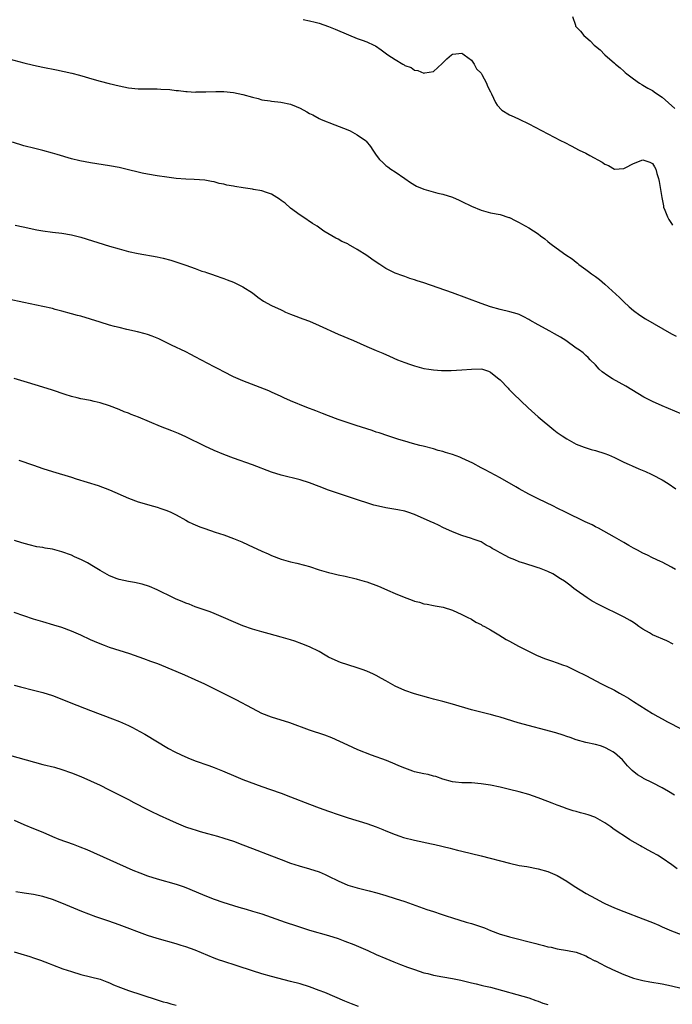
# Model space of a CAD drawing. Units: inches. Extents: x 2514000 to 2517000, y 1536000 to 1539000.
# Drawn here: x 2515958 to 2516095, y 1536596 to 1536802 of the extents above; entities that cross this region are included whole.
import ezdxf

# ---------------------------------------------------------------- set-up
doc = ezdxf.new("R2010")
doc.units = ezdxf.units.IN
doc.header["$MEASUREMENT"] = 0
doc.layers.add('LD25141536_10ft', color=53, linetype='Continuous')

msp = doc.modelspace()

# ---------------------------------------------------------------- linework, layer by layer
at = {"layer": 'LD25141536_10ft'}
for points, elevation in [([(2516074.22, 1536803), (2516074.81, 1536801.19), (2516074.86, 1536801), (2516075, 1536800.84), (2516075.91, 1536799.91), (2516076.61, 1536799), (2516077, 1536798.66), (2516077.92, 1536797.92), (2516078.74, 1536797), (2516079, 1536796.78), (2516080.01, 1536796.01), (2516080.98, 1536795), (2516083, 1536793.24), (2516083.26, 1536793), (2516084.24, 1536792.24), (2516085, 1536791.52), (2516085.28, 1536791.28), (2516085.58, 1536791), (2516087, 1536789.91), (2516088.29, 1536789), (2516088.73, 1536788.73), (2516089, 1536788.61), (2516089.99, 1536787.99), (2516091, 1536787.48), (2516091.65, 1536787), (2516093, 1536786.08), (2516095.68, 1536783.68)], 6970), ([(2516017.64, 1536802.36), (2516019, 1536802.13), (2516020.19, 1536801.81), (2516021, 1536801.63), (2516022.94, 1536800.94), (2516024.37, 1536800.37), (2516027.14, 1536799.14), (2516029, 1536798.41), (2516030.06, 1536798.06), (2516031, 1536797.68), (2516032.5, 1536797), (2516032.83, 1536796.83), (2516034.04, 1536796.04), (2516035.43, 1536795), (2516037, 1536793.98), (2516038.61, 1536793), (2516038.87, 1536792.87), (2516039, 1536792.76), (2516040.31, 1536792.31), (2516041, 1536791.75), (2516041.71, 1536791.71), (2516043, 1536791.12), (2516043.18, 1536791.18), (2516045, 1536791.49), (2516046.86, 1536793.14), (2516047.85, 1536794.15), (2516048.8, 1536795), (2516049, 1536795.12), (2516049.11, 1536795.11), (2516051, 1536795.32), (2516051.18, 1536795.18), (2516051.47, 1536795), (2516053, 1536793.84), (2516053.59, 1536793), (2516054.04, 1536792.04), (2516055, 1536791.11), (2516055.18, 1536790.82), (2516056.15, 1536789), (2516056.37, 1536788.37), (2516057, 1536787.2), (2516057.05, 1536787.05), (2516057.2, 1536786.8), (2516058.05, 1536785), (2516058.38, 1536784.38), (2516059.38, 1536783.38), (2516061, 1536782.39), (2516061.93, 1536781.93), (2516063, 1536781.46), (2516065, 1536780.5), (2516071.65, 1536777), (2516072.56, 1536776.56), (2516073.89, 1536775.89), (2516075.61, 1536775), (2516077, 1536774.32), (2516077.87, 1536773.87), (2516080.46, 1536772.46), (2516081, 1536772.04), (2516081.73, 1536771.73), (2516083, 1536771), (2516085, 1536771.13), (2516085.24, 1536771.24), (2516087, 1536772.18), (2516089, 1536772.93), (2516090.47, 1536772.47), (2516091, 1536772.17), (2516091.44, 1536771.44), (2516091.67, 1536771), (2516091.92, 1536770.08), (2516092.27, 1536769), (2516092.4, 1536768.4), (2516092.93, 1536765), (2516093.28, 1536763.28), (2516093.34, 1536763), (2516093.6, 1536762.4), (2516094.13, 1536761), (2516094.44, 1536760.44), (2516095, 1536759.57), (2516095.21, 1536759.21)], 6980), ([(2515955.85, 1536794.15), (2515959, 1536793.27), (2515961, 1536792.77), (2515963, 1536792.35), (2515965.83, 1536791.83), (2515967.49, 1536791.49), (2515969.11, 1536791.11), (2515970.69, 1536790.69), (2515973.78, 1536789.78), (2515975, 1536789.44), (2515976.93, 1536788.93), (2515979, 1536788.44), (2515981, 1536788.06), (2515983, 1536787.86), (2515983.83, 1536787.83), (2515987, 1536787.82), (2515987.79, 1536787.79), (2515989.67, 1536787.67), (2515991, 1536787.52), (2515991.49, 1536787.49), (2515993, 1536787.29), (2515993.3, 1536787.3), (2515995, 1536787.17), (2515995.19, 1536787.19), (2515997, 1536787.2), (2515997.23, 1536787.23), (2515999.29, 1536787.29), (2516001, 1536787.28), (2516003, 1536787.1), (2516005, 1536786.68), (2516007, 1536786.08), (2516008.21, 1536785.79), (2516009, 1536785.56), (2516010.69, 1536785.31), (2516011, 1536785.24), (2516012.98, 1536785.02), (2516015, 1536784.61), (2516016.15, 1536784.15), (2516017, 1536783.79), (2516018.44, 1536783), (2516019, 1536782.67), (2516019.65, 1536782.35), (2516021, 1536781.63), (2516021.43, 1536781.43), (2516024.27, 1536780.27), (2516027, 1536779.21), (2516027.49, 1536779), (2516029, 1536778.21), (2516030.77, 1536777), (2516030.89, 1536776.88), (2516031.77, 1536775.77), (2516032.31, 1536775), (2516033, 1536773.89), (2516033.71, 1536773), (2516034.37, 1536772.37), (2516035, 1536771.75), (2516035.46, 1536771.46), (2516036.07, 1536771), (2516037, 1536770.41), (2516039.01, 1536769), (2516040.2, 1536768.2), (2516041.43, 1536767.43), (2516043, 1536766.75), (2516045.95, 1536765.95), (2516047, 1536765.72), (2516049, 1536765.08), (2516050.44, 1536764.44), (2516051, 1536764.2), (2516053, 1536763.22), (2516055, 1536762.38), (2516057, 1536761.84), (2516059, 1536761.45), (2516060.86, 1536760.86), (2516061, 1536760.81), (2516062.19, 1536760.19), (2516063, 1536759.8), (2516063.51, 1536759.51), (2516065, 1536758.7), (2516067, 1536757.39), (2516067.5, 1536757), (2516068.37, 1536756.37), (2516069, 1536755.83), (2516069.47, 1536755.47), (2516070.01, 1536755), (2516072.77, 1536753), (2516074.15, 1536752.15), (2516075, 1536751.43), (2516075.26, 1536751.26), (2516075.52, 1536751), (2516077, 1536749.94), (2516077.54, 1536749.54), (2516078.2, 1536749), (2516079, 1536748.46), (2516079.84, 1536747.84), (2516081, 1536746.86), (2516084.06, 1536744.06), (2516085, 1536743.12), (2516086.11, 1536742.11), (2516087, 1536741.33), (2516088.34, 1536740.34), (2516089.55, 1536739.55), (2516095, 1536736.45), (2516095.94, 1536735.94)], 6990), ([(2516097, 1536719.66), (2516093, 1536721.29), (2516091, 1536722.21), (2516089.17, 1536723.17), (2516085.42, 1536725.42), (2516082.57, 1536727), (2516081.59, 1536727.59), (2516080.45, 1536728.45), (2516079.82, 1536729), (2516079, 1536729.9), (2516077.89, 1536731), (2516077.46, 1536731.46), (2516077, 1536731.91), (2516076.43, 1536732.43), (2516075.65, 1536733), (2516075, 1536733.42), (2516072.79, 1536735), (2516071.7, 1536735.7), (2516070.45, 1536736.45), (2516069.45, 1536737), (2516067, 1536738.28), (2516065.27, 1536739.27), (2516065, 1536739.44), (2516063.97, 1536739.97), (2516063, 1536740.45), (2516062.6, 1536740.6), (2516061.05, 1536741.05), (2516059, 1536741.53), (2516057, 1536742.09), (2516055, 1536742.77), (2516049, 1536745.01), (2516043, 1536747.11), (2516041.58, 1536747.58), (2516041, 1536747.79), (2516040.07, 1536748.07), (2516039, 1536748.45), (2516038.58, 1536748.58), (2516037, 1536749.18), (2516035, 1536750.15), (2516033.77, 1536751), (2516033, 1536751.45), (2516032.06, 1536752.06), (2516031, 1536752.83), (2516029, 1536754.14), (2516027.17, 1536755.17), (2516027, 1536755.29), (2516025.8, 1536755.8), (2516025, 1536756.29), (2516024.5, 1536756.5), (2516023.66, 1536757), (2516021.98, 1536757.98), (2516020.58, 1536759), (2516019.61, 1536759.61), (2516017.58, 1536761), (2516017, 1536761.36), (2516015, 1536762.81), (2516013.85, 1536763.85), (2516013, 1536764.43), (2516012.71, 1536764.71), (2516011, 1536765.73), (2516009.95, 1536766.05), (2516009, 1536766.45), (2516007.26, 1536766.74), (2516007, 1536766.8), (2516005.05, 1536767.05), (2516003.32, 1536767.32), (2516003, 1536767.41), (2516001.63, 1536767.63), (2516001, 1536767.84), (2516000, 1536768), (2515999, 1536768.32), (2515998.39, 1536768.39), (2515997, 1536768.65), (2515994.8, 1536768.8), (2515993, 1536768.88), (2515991, 1536769.04), (2515989, 1536769.28), (2515987, 1536769.57), (2515985, 1536769.9), (2515983.86, 1536770.14), (2515983, 1536770.33), (2515981, 1536770.85), (2515979.28, 1536771.28), (2515979, 1536771.34), (2515977, 1536771.71), (2515973, 1536772.34), (2515970.75, 1536772.75), (2515969, 1536773.16), (2515966.03, 1536774.03), (2515965, 1536774.35), (2515963, 1536774.9), (2515961.31, 1536775.31), (2515959, 1536775.9), (2515956.65, 1536776.65)], 7000), ([(2515957.22, 1536759.22), (2515958.89, 1536758.89), (2515961.75, 1536758.25), (2515963, 1536758.01), (2515965, 1536757.75), (2515967, 1536757.54), (2515969, 1536757.23), (2515971, 1536756.72), (2515977, 1536754.85), (2515979, 1536754.27), (2515981, 1536753.73), (2515983, 1536753.28), (2515987, 1536752.56), (2515988.28, 1536752.28), (2515989.85, 1536751.85), (2515991.37, 1536751.37), (2515993, 1536750.82), (2515995, 1536750.12), (2515996.39, 1536749.61), (2515997, 1536749.42), (2515997.33, 1536749.33), (2515998.81, 1536748.81), (2515999, 1536748.74), (2516001, 1536748.05), (2516001.73, 1536747.73), (2516003, 1536747.27), (2516005, 1536746.29), (2516007, 1536745.02), (2516008.13, 1536744.13), (2516009.31, 1536743.31), (2516011, 1536742.37), (2516013, 1536741.44), (2516013.29, 1536741.29), (2516013.95, 1536741), (2516015, 1536740.58), (2516016.11, 1536740.11), (2516017, 1536739.81), (2516017.56, 1536739.56), (2516019, 1536739.05), (2516021, 1536738.19), (2516025, 1536736.39), (2516028.25, 1536735), (2516031, 1536733.78), (2516033, 1536732.92), (2516034.36, 1536732.36), (2516035.76, 1536731.76), (2516037.44, 1536731), (2516039, 1536730.38), (2516039.95, 1536730.05), (2516041, 1536729.7), (2516043, 1536729.18), (2516044.05, 1536729), (2516045, 1536728.86), (2516046.72, 1536728.72), (2516048.73, 1536728.73), (2516051, 1536728.87), (2516053, 1536729.04), (2516055, 1536729.08), (2516055.3, 1536729), (2516056.59, 1536728.59), (2516057, 1536728.41), (2516057.76, 1536727.76), (2516058.73, 1536727), (2516059, 1536726.75), (2516060.68, 1536725), (2516060.83, 1536724.83), (2516061, 1536724.67), (2516061.82, 1536723.82), (2516064.88, 1536720.88), (2516066.96, 1536719), (2516070.27, 1536716.27), (2516071, 1536715.72), (2516072.01, 1536715), (2516073, 1536714.36), (2516075, 1536713.3), (2516076.64, 1536712.64), (2516078.15, 1536712.15), (2516079, 1536711.92), (2516081, 1536711.3), (2516081.78, 1536711), (2516083, 1536710.45), (2516085, 1536709.48), (2516086.09, 1536709), (2516086.7, 1536708.7), (2516088.11, 1536708.11), (2516089.53, 1536707.53), (2516090.75, 1536707), (2516091, 1536706.87), (2516093, 1536705.76), (2516094.26, 1536705), (2516095.92, 1536703.92)], 7010), ([(2516095.81, 1536687), (2516095, 1536687.46), (2516093, 1536688.51), (2516092.68, 1536688.68), (2516091, 1536689.44), (2516089.95, 1536689.95), (2516089, 1536690.37), (2516087.82, 1536691), (2516087, 1536691.44), (2516086.04, 1536692.04), (2516085, 1536692.62), (2516083, 1536693.78), (2516079.63, 1536695.63), (2516079, 1536695.94), (2516078.31, 1536696.31), (2516076.84, 1536697), (2516072.72, 1536699), (2516071, 1536699.87), (2516070.23, 1536700.23), (2516067, 1536701.77), (2516065, 1536702.8), (2516063, 1536703.88), (2516062.3, 1536704.3), (2516059, 1536706.19), (2516055.89, 1536707.89), (2516055, 1536708.34), (2516053.26, 1536709.26), (2516051, 1536710.34), (2516050.52, 1536710.52), (2516049, 1536711.09), (2516047.53, 1536711.53), (2516047, 1536711.7), (2516045.97, 1536711.97), (2516045, 1536712.27), (2516042.84, 1536712.84), (2516042.18, 1536713), (2516040.58, 1536713.42), (2516039, 1536713.87), (2516037.76, 1536714.24), (2516035.4, 1536715), (2516033.62, 1536715.62), (2516033, 1536715.81), (2516032.12, 1536716.12), (2516031, 1536716.47), (2516028.81, 1536717.19), (2516025, 1536718.48), (2516023, 1536719.19), (2516021.73, 1536719.73), (2516021, 1536719.99), (2516020.3, 1536720.3), (2516018.44, 1536721), (2516015, 1536722.4), (2516013.6, 1536723), (2516013, 1536723.3), (2516011, 1536724.21), (2516010.45, 1536724.45), (2516005, 1536726.58), (2516003, 1536727.43), (2516001, 1536728.42), (2515999.94, 1536729), (2515999, 1536729.48), (2515995, 1536731.61), (2515994.07, 1536732.07), (2515993, 1536732.63), (2515990.03, 1536734.03), (2515987.37, 1536735.37), (2515987, 1536735.54), (2515985.96, 1536735.96), (2515985, 1536736.3), (2515984.46, 1536736.46), (2515982.86, 1536736.86), (2515980.66, 1536737.34), (2515979, 1536737.72), (2515978.02, 1536737.98), (2515977, 1536738.23), (2515975, 1536738.85), (2515973, 1536739.51), (2515971, 1536740.1), (2515970.28, 1536740.28), (2515969, 1536740.65), (2515967, 1536741.2), (2515965.55, 1536741.55), (2515965, 1536741.71), (2515963, 1536742.16), (2515959.03, 1536742.97), (2515955.71, 1536743.71)], 7020), ([(2516095.33, 1536671.33), (2516094.01, 1536672.01), (2516091, 1536673.26), (2516090.35, 1536673.65), (2516089, 1536674.42), (2516088.13, 1536675), (2516087.49, 1536675.49), (2516087, 1536675.84), (2516086.28, 1536676.28), (2516085.02, 1536677), (2516079.65, 1536679.65), (2516078.35, 1536680.35), (2516077.3, 1536681), (2516075, 1536682.65), (2516074.47, 1536683), (2516073.66, 1536683.66), (2516072.52, 1536684.52), (2516071.69, 1536685), (2516070.07, 1536686.07), (2516069, 1536686.56), (2516067.98, 1536687), (2516067.27, 1536687.27), (2516067, 1536687.33), (2516065.76, 1536687.76), (2516065, 1536687.94), (2516064.22, 1536688.22), (2516063, 1536688.61), (2516062.07, 1536689), (2516061, 1536689.42), (2516060.08, 1536689.92), (2516059, 1536690.45), (2516058.06, 1536691), (2516057.37, 1536691.37), (2516057, 1536691.63), (2516056.1, 1536692.1), (2516055, 1536692.75), (2516054.39, 1536693), (2516053.36, 1536693.36), (2516053, 1536693.49), (2516051, 1536694.1), (2516049, 1536694.89), (2516047, 1536695.82), (2516046.18, 1536696.18), (2516045, 1536696.73), (2516044.8, 1536696.8), (2516041.83, 1536698.17), (2516041, 1536698.52), (2516039.65, 1536699), (2516039, 1536699.19), (2516037.5, 1536699.5), (2516035, 1536699.93), (2516034.11, 1536700.11), (2516032.5, 1536700.5), (2516031, 1536700.94), (2516029.45, 1536701.45), (2516023, 1536703.65), (2516021, 1536704.38), (2516019, 1536705.13), (2516017, 1536705.76), (2516013, 1536706.77), (2516011, 1536707.43), (2516007, 1536708.91), (2516003, 1536710.36), (2516001, 1536711.12), (2515999, 1536711.94), (2515997, 1536712.82), (2515993, 1536714.79), (2515991.49, 1536715.49), (2515990.07, 1536716.07), (2515987.7, 1536717), (2515983.07, 1536718.93), (2515981.53, 1536719.53), (2515981, 1536719.76), (2515980.09, 1536720.09), (2515979, 1536720.53), (2515977, 1536721.29), (2515975, 1536721.95), (2515973.77, 1536722.23), (2515973, 1536722.44), (2515971, 1536722.82), (2515970.23, 1536723), (2515969, 1536723.31), (2515967.71, 1536723.71), (2515965, 1536724.62), (2515963, 1536725.25), (2515959.8, 1536726.2), (2515957, 1536727.05)], 7030), ([(2515957.93, 1536709.93), (2515961, 1536708.85), (2515963, 1536708.17), (2515965, 1536707.55), (2515969, 1536706.34), (2515969.98, 1536706.02), (2515974.59, 1536704.59), (2515977, 1536703.71), (2515981, 1536701.94), (2515983, 1536701.2), (2515986.23, 1536700.23), (2515987, 1536700.02), (2515987.76, 1536699.76), (2515989, 1536699.36), (2515989.87, 1536699), (2515991, 1536698.46), (2515993, 1536697.33), (2515993.6, 1536697), (2515994.52, 1536696.52), (2515995.94, 1536695.94), (2515997, 1536695.55), (2515999.19, 1536694.81), (2516001, 1536694.23), (2516003, 1536693.48), (2516004.75, 1536692.75), (2516006.14, 1536692.14), (2516009, 1536690.82), (2516010.27, 1536690.27), (2516011, 1536689.94), (2516013, 1536689.16), (2516015, 1536688.59), (2516016.31, 1536688.31), (2516017.91, 1536687.91), (2516019, 1536687.6), (2516021, 1536686.92), (2516022.46, 1536686.46), (2516023, 1536686.32), (2516023.87, 1536686.13), (2516025, 1536685.85), (2516026.45, 1536685.55), (2516028.76, 1536685), (2516029, 1536684.94), (2516030.49, 1536684.49), (2516031, 1536684.36), (2516033.48, 1536683.48), (2516034.61, 1536683), (2516035.35, 1536682.65), (2516037, 1536681.91), (2516038.85, 1536681.15), (2516040.56, 1536680.56), (2516041, 1536680.36), (2516042.09, 1536680.09), (2516043, 1536679.79), (2516043.7, 1536679.7), (2516045, 1536679.4), (2516045.38, 1536679.38), (2516047.04, 1536679.04), (2516049, 1536678.43), (2516051, 1536677.54), (2516052.07, 1536677), (2516053, 1536676.57), (2516053.93, 1536675.93), (2516055, 1536675.46), (2516055.24, 1536675.24), (2516055.75, 1536675), (2516057, 1536674.3), (2516058.72, 1536673.28), (2516060.28, 1536672.28), (2516061, 1536671.91), (2516061.58, 1536671.58), (2516062.89, 1536670.89), (2516066.63, 1536669), (2516068.31, 1536668.31), (2516069.79, 1536667.79), (2516071, 1536667.4), (2516072.11, 1536667), (2516073, 1536666.66), (2516075, 1536665.74), (2516077, 1536664.72), (2516080.26, 1536663), (2516081, 1536662.64), (2516083, 1536661.62), (2516084.09, 1536661), (2516084.69, 1536660.69), (2516085, 1536660.51), (2516085.97, 1536659.97), (2516087, 1536659.27), (2516091, 1536656.78), (2516092.15, 1536656.15), (2516093, 1536655.63), (2516094.16, 1536655), (2516097, 1536653.57)], 7040), ([(2516095.65, 1536639.65), (2516094.38, 1536640.38), (2516093, 1536641.14), (2516091, 1536642.2), (2516089.13, 1536643.13), (2516089, 1536643.23), (2516087.88, 1536643.88), (2516086.76, 1536644.76), (2516085.74, 1536645.74), (2516084.69, 1536647), (2516083, 1536648.47), (2516082.69, 1536648.69), (2516082.21, 1536649), (2516081, 1536649.61), (2516080.05, 1536649.95), (2516079, 1536650.27), (2516077, 1536650.68), (2516075, 1536651.2), (2516073.7, 1536651.7), (2516073, 1536651.91), (2516072.21, 1536652.21), (2516070.67, 1536652.67), (2516062.82, 1536654.82), (2516059, 1536655.97), (2516058.18, 1536656.18), (2516057, 1536656.53), (2516056.61, 1536656.61), (2516053, 1536657.55), (2516049, 1536658.71), (2516047, 1536659.26), (2516045.6, 1536659.6), (2516045, 1536659.78), (2516044.03, 1536660.03), (2516041, 1536660.88), (2516039, 1536661.57), (2516037, 1536662.48), (2516035, 1536663.6), (2516034.09, 1536664.09), (2516033, 1536664.72), (2516032.43, 1536665), (2516031, 1536665.65), (2516030.01, 1536665.99), (2516029, 1536666.36), (2516027.06, 1536666.94), (2516025.49, 1536667.49), (2516025, 1536667.64), (2516023, 1536668.6), (2516022.28, 1536669), (2516021, 1536669.76), (2516019, 1536670.75), (2516017.39, 1536671.39), (2516015.91, 1536671.91), (2516015, 1536672.19), (2516013, 1536672.8), (2516010.52, 1536673.48), (2516009, 1536673.86), (2516007, 1536674.45), (2516005, 1536675.14), (2516003, 1536675.96), (2516000.92, 1536676.92), (2515999, 1536677.76), (2515998.12, 1536678.12), (2515995, 1536679.16), (2515993.69, 1536679.69), (2515993, 1536679.92), (2515992.26, 1536680.26), (2515991, 1536680.75), (2515990.44, 1536681), (2515987, 1536682.7), (2515985.39, 1536683.39), (2515983.88, 1536683.88), (2515982.26, 1536684.26), (2515981, 1536684.47), (2515979, 1536684.88), (2515978.61, 1536685), (2515977, 1536685.64), (2515975, 1536686.76), (2515973.62, 1536687.62), (2515972.34, 1536688.34), (2515971.1, 1536689), (2515969.66, 1536689.66), (2515969, 1536689.95), (2515967, 1536690.71), (2515965, 1536691.23), (2515963.46, 1536691.46), (2515963, 1536691.56), (2515961.76, 1536691.76), (2515960.13, 1536692.13), (2515958.57, 1536692.57), (2515957.06, 1536693.06)], 7050), ([(2516096.18, 1536624.18), (2516095.04, 1536625), (2516093, 1536626.39), (2516092.08, 1536627), (2516091, 1536627.62), (2516090.09, 1536628.09), (2516089, 1536628.7), (2516088.79, 1536628.79), (2516088.45, 1536629), (2516086.21, 1536630.21), (2516085.09, 1536631), (2516083.82, 1536631.82), (2516082.65, 1536632.65), (2516082.23, 1536633), (2516081, 1536633.83), (2516079, 1536634.94), (2516078.86, 1536635), (2516077.49, 1536635.49), (2516077, 1536635.65), (2516075.91, 1536635.91), (2516075, 1536636.19), (2516074.35, 1536636.35), (2516072.84, 1536636.84), (2516072.38, 1536637), (2516071, 1536637.53), (2516069.92, 1536637.92), (2516069, 1536638.28), (2516067, 1536639.03), (2516065, 1536639.74), (2516063, 1536640.34), (2516061, 1536640.84), (2516059, 1536641.28), (2516057, 1536641.69), (2516055, 1536642.02), (2516053, 1536642.18), (2516051, 1536642.22), (2516049.65, 1536642.35), (2516049, 1536642.43), (2516047, 1536642.96), (2516045.51, 1536643.51), (2516045, 1536643.61), (2516043.92, 1536643.92), (2516043, 1536644.07), (2516041, 1536644.54), (2516040.65, 1536644.65), (2516039, 1536645.25), (2516037.77, 1536645.77), (2516037, 1536646.12), (2516035.13, 1536646.87), (2516032.02, 1536648.02), (2516029.16, 1536649.16), (2516027, 1536650.11), (2516023.65, 1536651.65), (2516022.21, 1536652.21), (2516019, 1536653.27), (2516014.82, 1536654.82), (2516011, 1536655.97), (2516009, 1536656.77), (2516007, 1536657.78), (2516003.59, 1536659.59), (2515997, 1536662.88), (2515995, 1536663.84), (2515992.83, 1536664.83), (2515991, 1536665.6), (2515987.15, 1536667.15), (2515985.7, 1536667.7), (2515984.23, 1536668.23), (2515981.25, 1536669.25), (2515977, 1536670.63), (2515975.94, 1536671), (2515975, 1536671.35), (2515973.87, 1536671.87), (2515973, 1536672.22), (2515971, 1536673.17), (2515969, 1536674.06), (2515967, 1536674.8), (2515965.32, 1536675.32), (2515963, 1536675.97), (2515961, 1536676.57), (2515959, 1536677.25), (2515957, 1536677.96)], 7060), ([(2515957, 1536662.71), (2515958.34, 1536662.35), (2515961, 1536661.67), (2515963, 1536661.14), (2515965, 1536660.51), (2515967, 1536659.76), (2515968.85, 1536659), (2515973, 1536657.38), (2515977.65, 1536655.64), (2515979.07, 1536655.08), (2515981, 1536654.22), (2515981.83, 1536653.83), (2515983.37, 1536653), (2515984.41, 1536652.41), (2515989.41, 1536649.41), (2515990.72, 1536648.72), (2515992.06, 1536648.06), (2515993.46, 1536647.46), (2515995, 1536646.85), (2515997.84, 1536645.84), (2515999, 1536645.39), (2516000.7, 1536644.7), (2516003.5, 1536643.5), (2516005, 1536642.9), (2516009, 1536641.41), (2516010.78, 1536640.78), (2516013, 1536640.02), (2516015, 1536639.29), (2516019, 1536637.71), (2516021, 1536636.96), (2516023, 1536636.24), (2516025, 1536635.56), (2516025.43, 1536635.44), (2516027.12, 1536634.88), (2516031, 1536633.65), (2516032.95, 1536632.95), (2516034.4, 1536632.4), (2516035, 1536632.14), (2516037, 1536631.35), (2516037.97, 1536631), (2516038.75, 1536630.75), (2516041, 1536630.15), (2516044.62, 1536629.38), (2516045.27, 1536629.27), (2516048.49, 1536628.49), (2516049, 1536628.33), (2516050.08, 1536628.08), (2516051, 1536627.84), (2516053, 1536627.4), (2516055, 1536626.92), (2516061, 1536625.33), (2516063, 1536624.88), (2516064.61, 1536624.62), (2516067, 1536624.16), (2516069, 1536623.62), (2516071, 1536622.76), (2516073, 1536621.56), (2516074.54, 1536620.54), (2516077.04, 1536619), (2516079, 1536617.9), (2516080.69, 1536617), (2516081, 1536616.85), (2516083, 1536615.98), (2516085, 1536615.18), (2516089, 1536613.69), (2516091, 1536612.9), (2516092.31, 1536612.31), (2516093, 1536612.02), (2516095, 1536611.15), (2516097, 1536610.37)], 7070), ([(2515956.02, 1536648.02), (2515959.5, 1536647), (2515963, 1536646.07), (2515965.46, 1536645.46), (2515967, 1536645.03), (2515969, 1536644.32), (2515971, 1536643.51), (2515973, 1536642.65), (2515975, 1536641.71), (2515976.81, 1536640.81), (2515979, 1536639.71), (2515979.46, 1536639.46), (2515981, 1536638.68), (2515982.09, 1536638.09), (2515985, 1536636.59), (2515986.08, 1536636.08), (2515987, 1536635.63), (2515987.44, 1536635.44), (2515989.56, 1536634.44), (2515991, 1536633.79), (2515992.97, 1536633), (2515994.49, 1536632.49), (2515995, 1536632.35), (2515996.02, 1536632.02), (2515997.57, 1536631.57), (2515999.64, 1536631), (2516001, 1536630.61), (2516003, 1536629.95), (2516005, 1536629.2), (2516007, 1536628.42), (2516011, 1536626.91), (2516013, 1536626.12), (2516015, 1536625.38), (2516016.8, 1536624.8), (2516019, 1536624.19), (2516021, 1536623.54), (2516022.25, 1536623), (2516023, 1536622.65), (2516025, 1536621.64), (2516027, 1536620.75), (2516029, 1536620.14), (2516031.52, 1536619.52), (2516033.1, 1536619.1), (2516035, 1536618.56), (2516037, 1536617.94), (2516039, 1536617.27), (2516043.65, 1536615.65), (2516045, 1536615.21), (2516046.64, 1536614.64), (2516047.68, 1536614.32), (2516049, 1536613.88), (2516051.89, 1536613), (2516053, 1536612.68), (2516054.28, 1536612.28), (2516055.75, 1536611.75), (2516057, 1536611.23), (2516059, 1536610.48), (2516059.75, 1536610.25), (2516061, 1536609.89), (2516066.48, 1536608.48), (2516067, 1536608.32), (2516068.08, 1536608.08), (2516069, 1536607.8), (2516069.69, 1536607.69), (2516071, 1536607.35), (2516073.16, 1536607), (2516075, 1536606.65), (2516075.53, 1536606.47), (2516077, 1536605.89), (2516077.55, 1536605.55), (2516078.88, 1536604.88), (2516079, 1536604.84), (2516080.19, 1536604.19), (2516081, 1536603.81), (2516082.59, 1536603), (2516085, 1536601.96), (2516087, 1536601.24), (2516089, 1536600.75), (2516090.47, 1536600.47), (2516093, 1536600.02), (2516095, 1536599.62), (2516097, 1536599.14)], 7080), ([(2515957, 1536634.36), (2515959, 1536633.46), (2515961, 1536632.65), (2515963, 1536631.82), (2515965, 1536630.93), (2515966.37, 1536630.37), (2515969.33, 1536629.33), (2515970.78, 1536628.78), (2515972.2, 1536628.2), (2515981.91, 1536623.91), (2515983.33, 1536623.33), (2515985, 1536622.71), (2515987, 1536622.06), (2515991, 1536620.91), (2515992.43, 1536620.43), (2515993, 1536620.23), (2515993.88, 1536619.88), (2515997, 1536618.57), (2515999, 1536617.8), (2516000.81, 1536617.19), (2516004.14, 1536616.14), (2516005.68, 1536615.68), (2516007, 1536615.3), (2516009, 1536614.68), (2516013.84, 1536613), (2516016.22, 1536612.22), (2516019, 1536611.32), (2516023, 1536610.15), (2516025, 1536609.51), (2516026.4, 1536609), (2516028.26, 1536608.26), (2516031.23, 1536607), (2516033, 1536606.2), (2516035, 1536605.34), (2516036.66, 1536604.66), (2516038.09, 1536604.09), (2516039.54, 1536603.54), (2516041, 1536603.01), (2516043, 1536602.36), (2516043.82, 1536602.18), (2516045, 1536601.87), (2516047, 1536601.49), (2516049, 1536601.14), (2516050.79, 1536600.79), (2516053, 1536600.27), (2516054, 1536600), (2516055, 1536599.78), (2516055.61, 1536599.61), (2516057, 1536599.3), (2516065, 1536597.07), (2516066.53, 1536596.53), (2516067, 1536596.38), (2516067.99, 1536595.99), (2516069, 1536595.7)], 7090), ([(2516029.29, 1536595.29), (2516027.82, 1536595.82), (2516026.4, 1536596.4), (2516022.2, 1536598.2), (2516021, 1536598.66), (2516019, 1536599.38), (2516017, 1536600), (2516015, 1536600.53), (2516011, 1536601.57), (2516009, 1536602.12), (2516007, 1536602.73), (2516003.8, 1536603.8), (2516000.76, 1536604.76), (2516000.09, 1536605), (2515999, 1536605.4), (2515995, 1536607.06), (2515993, 1536607.79), (2515992.06, 1536608.06), (2515991, 1536608.4), (2515987, 1536609.53), (2515985, 1536610.18), (2515979, 1536612.4), (2515976.84, 1536613.16), (2515974.1, 1536614.1), (2515971.21, 1536615.21), (2515967, 1536616.92), (2515965, 1536617.71), (2515963, 1536618.35), (2515961, 1536618.76), (2515959.04, 1536619.04), (2515957.34, 1536619.34)], 7100), ([(2515957, 1536606.76), (2515958.35, 1536606.35), (2515960.27, 1536605.73), (2515961, 1536605.51), (2515962.51, 1536605), (2515964.32, 1536604.32), (2515965, 1536604.04), (2515967.2, 1536603.2), (2515969, 1536602.58), (2515971, 1536602.01), (2515973, 1536601.52), (2515975, 1536600.97), (2515976.43, 1536600.43), (2515977, 1536600.22), (2515977.85, 1536599.85), (2515979.29, 1536599.29), (2515981, 1536598.65), (2515986.76, 1536596.76), (2515988.28, 1536596.28), (2515989, 1536596.1), (2515989.85, 1536595.85), (2515991, 1536595.58)], 7110)]:
    msp.add_lwpolyline(points, dxfattribs=dict(at, elevation=elevation))

doc.saveas('drawing.dxf')
